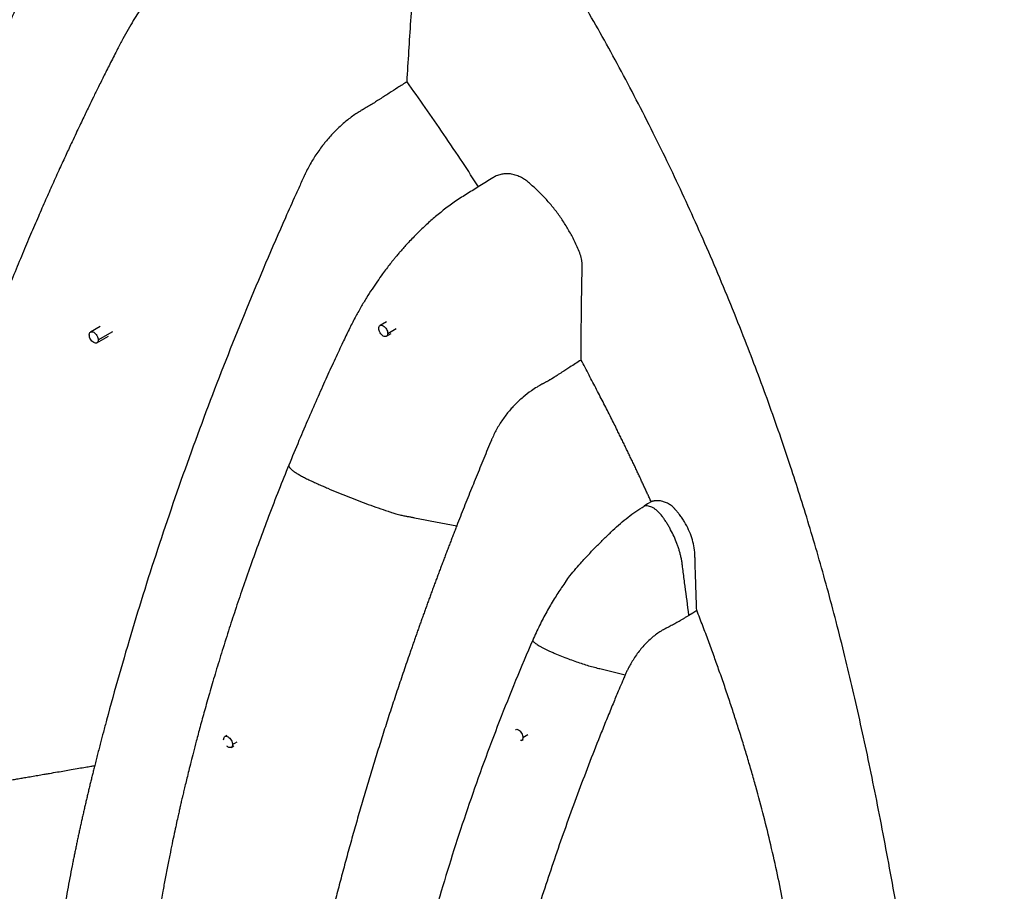
# Model space of a CAD drawing. Units: inches. Extents: x -4902 to 2763, y -2141 to 6314.
# Drawn here: x -134 to -105, y -425 to -399 of the extents above; entities that cross this region are included whole.
import ezdxf

# ---------------------------------------------------------------- set-up
doc = ezdxf.new("R2010")
doc.units = ezdxf.units.IN
doc.header["$MEASUREMENT"] = 0
doc.layers.add('TEXT', color=7, linetype='Continuous')

# ---------------------------------------------------------------- blocks, each defined once
blk = doc.blocks.new('A$C8be16c1e')
at = {"color": 7, "linetype": 'Continuous', "lineweight": 25}
for p, q in [((21.863, 1.63), (21.57, 1.461)), ((30.458, 1.768), (30.265, 1.657)), ((21.758, 1.136), (22.108, 1.338)), ((30.452, 1.332), (30.59, 1.412)), ((34.324, -10.472), (34.324, -10.472)), ((25.568, -10.778), (25.566, -10.768)), ((25.662, -10.649), (25.605, -10.682)), ((34.511, -10.797), (34.565, -10.766)), ((25.793, -11.007), (25.876, -10.959))]:
    blk.add_line(p, q, dxfattribs=at)
at = {"color": 8, "linetype": 'Continuous', "lineweight": 25}
for p, q in [((21.797, 1.222), (22.242, 1.479)), ((30.491, 1.418), (30.748, 1.566)), ((34.55, -10.711), (34.702, -10.624)), ((25.832, -10.921), (25.972, -10.84))]:
    blk.add_line(p, q, dxfattribs=at)
at = {"color": 7, "linetype": 'Continuous', "lineweight": 25, "flags": 128}
for points in [[(38.399, -3.635), (38.293, -3.7), (38.187, -3.765)], [(39.533, -7.042), (39.65, -6.965), (39.767, -6.887)]]:
    blk.add_lwpolyline(points, dxfattribs=at)
at = {"color": 7, "linetype": 'Continuous', "lineweight": 25}
for points, knots in [([(49.001, -34.749), (48.929, -34.325), (48.761, -33.332), (48.499, -31.784), (48.217, -30.116), (47.941, -28.487), (47.671, -26.895), (47.412, -25.369), (47.164, -23.907), (46.926, -22.507), (46.693, -21.141), (46.465, -19.807), (46.242, -18.505), (46.024, -17.235), (45.807, -15.997), (45.589, -14.791), (45.369, -13.616), (45.146, -12.479), (44.921, -11.38), (44.693, -10.319), (44.459, -9.288), (44.214, -8.264), (43.958, -7.247), (43.69, -6.239), (43.418, -5.269), (43.143, -4.338), (42.866, -3.445), (42.574, -2.54), (42.261, -1.614), (41.924, -0.658), (41.577, 0.282), (41.201, 1.264), (40.794, 2.285), (40.354, 3.34), (39.906, 4.371), (39.452, 5.375), (38.993, 6.352), (38.517, 7.329), (38.023, 8.304), (37.513, 9.275), (37.002, 10.211), (36.489, 11.116), (35.972, 11.999), (35.444, 12.867), (34.887, 13.752), (34.298, 14.653), (33.676, 15.566), (33.04, 16.464), (32.389, 17.345), (31.845, 18.051), (31.416, 18.591), (31.107, 18.973), (30.794, 19.351), (30.475, 19.73), (30.139, 20.121), (29.775, 20.537), (29.389, 20.968), (28.983, 21.412), (28.558, 21.867), (28.102, 22.343), (27.615, 22.839), (27.098, 23.353), (26.557, 23.875), (25.994, 24.404), (25.41, 24.938), (24.797, 25.482), (24.154, 26.037), (23.481, 26.599), (22.779, 27.167), (22.048, 27.739), (21.275, 28.324), (20.46, 28.918), (19.603, 29.52), (18.716, 30.117), (17.802, 30.707), (16.886, 31.273), (16.276, 31.629), (15.98, 31.802)], [0, 0, 0, 0, 0.017552, 0.041069, 0.064044, 0.086479, 0.108376, 0.129736, 0.149386, 0.16856, 0.187261, 0.205488, 0.223242, 0.240526, 0.257337, 0.273673, 0.289532, 0.304914, 0.319558, 0.333744, 0.347474, 0.36075, 0.374581, 0.387888, 0.400674, 0.41294, 0.424679, 0.43588, 0.448613, 0.46116, 0.47352, 0.485687, 0.499913, 0.513852, 0.527498, 0.540845, 0.553891, 0.566633, 0.580182, 0.593365, 0.60618, 0.618627, 0.630858, 0.643066, 0.655254, 0.668637, 0.681997, 0.695339, 0.708666, 0.721983, 0.728034, 0.734085, 0.740134, 0.746184, 0.752484, 0.759363, 0.766825, 0.774178, 0.782024, 0.790363, 0.799198, 0.80853, 0.818359, 0.828207, 0.838511, 0.84927, 0.860485, 0.872153, 0.884274, 0.896844, 0.909859, 0.923964, 0.938543, 0.953585, 0.969076, 0.985, 1, 1, 1, 1]), ([(28.156, 15.788), (28.11, 15.759), (27.971, 15.673), (27.749, 15.536), (27.499, 15.382), (27.275, 15.243), (27.077, 15.121), (26.906, 15.015), (26.76, 14.926), (26.642, 14.851), (26.552, 14.792), (26.488, 14.749), (26.438, 14.716), (26.388, 14.681), (26.323, 14.636), (26.242, 14.579), (26.138, 14.503), (26.013, 14.41), (25.879, 14.306), (25.755, 14.207), (25.646, 14.116), (25.552, 14.037), (25.472, 13.968), (25.401, 13.905), (25.323, 13.837), (25.218, 13.741), (25.081, 13.613), (24.911, 13.447), (24.725, 13.259), (24.527, 13.05), (24.325, 12.826), (24.127, 12.595), (23.945, 12.373), (23.789, 12.175), (23.658, 12.004), (23.551, 11.858), (23.465, 11.739), (23.397, 11.643), (23.34, 11.561), (23.278, 11.47), (23.199, 11.354), (23.103, 11.207), (22.986, 11.023), (22.85, 10.802), (22.696, 10.541), (22.537, 10.258), (22.362, 9.924), (22.178, 9.56), (21.987, 9.181), (21.815, 8.834), (21.66, 8.519), (21.533, 8.259), (21.429, 8.044), (21.339, 7.856), (21.241, 7.651), (21.132, 7.42), (20.996, 7.13), (20.831, 6.776), (20.635, 6.35), (20.43, 5.896), (20.217, 5.417), (19.997, 4.916), (19.765, 4.376), (19.521, 3.797), (19.266, 3.179), (19.015, 2.555), (18.768, 1.93), (18.528, 1.305), (18.282, 0.65), (18.033, -0.035), (17.838, -0.58), (17.729, -0.896), (17.703, -0.974)], [0, 0, 0, 0, 0.009304, 0.027837, 0.044592, 0.059571, 0.072773, 0.084188, 0.093882, 0.101795, 0.107828, 0.111828, 0.114409, 0.117466, 0.12166, 0.126962, 0.133332, 0.142158, 0.151578, 0.159819, 0.16687, 0.173514, 0.178722, 0.182956, 0.188162, 0.194552, 0.204655, 0.216651, 0.230456, 0.244248, 0.259369, 0.274939, 0.288811, 0.300951, 0.311421, 0.319923, 0.326959, 0.33255, 0.336764, 0.341179, 0.348353, 0.356936, 0.366203, 0.379549, 0.393959, 0.409474, 0.425794, 0.447747, 0.467947, 0.486431, 0.5032, 0.518254, 0.527934, 0.537406, 0.548228, 0.560464, 0.574116, 0.594141, 0.616607, 0.641524, 0.665852, 0.692154, 0.720441, 0.750728, 0.783033, 0.817374, 0.84838, 0.880909, 0.914983, 0.950622, 0.987852, 1, 1, 1, 1]), ([(31.071, 8.975), (31.089, 9.279), (31.127, 9.888), (31.187, 10.806), (31.235, 11.497), (31.269, 11.957), (31.285, 12.187), (31.303, 12.415), (31.319, 12.647), (31.339, 12.877), (31.325, 13.096), (31.29, 13.293), (31.237, 13.48), (31.162, 13.671), (31.054, 13.863), (30.936, 14.048), (30.811, 14.232), (30.657, 14.448), (30.466, 14.695), (30.235, 14.966), (29.992, 15.225), (29.781, 15.429), (29.607, 15.586), (29.473, 15.697), (29.33, 15.787), (29.182, 15.858), (29.03, 15.91), (28.879, 15.941), (28.727, 15.952), (28.595, 15.944), (28.482, 15.924), (28.388, 15.898), (28.298, 15.863), (28.221, 15.826), (28.175, 15.798), (28.157, 15.787)], [0, 0, 0, 0, 0.104644, 0.209666, 0.315418, 0.341794, 0.367329, 0.394272, 0.420026, 0.446855, 0.472934, 0.492541, 0.511871, 0.535437, 0.557591, 0.582037, 0.605589, 0.62889, 0.667429, 0.706197, 0.744755, 0.783758, 0.803313, 0.822787, 0.842229, 0.861842, 0.881124, 0.900747, 0.919857, 0.939786, 0.952646, 0.965547, 0.978802, 0.991106, 1, 1, 1, 1]), ([(20.874, 14.417), (20.739, 14.145), (20.47, 13.602), (20.078, 12.782), (19.692, 11.961), (19.313, 11.138), (18.941, 10.313), (18.577, 9.487), (18.219, 8.66), (17.89, 7.884), (17.685, 7.382), (17.593, 7.157)], [0, 0, 0, 0, 0.113578, 0.227078, 0.340549, 0.454062, 0.567729, 0.681123, 0.794245, 0.907962, 1, 1, 1, 1]), ([(31.071, 8.975), (30.979, 8.915), (30.798, 8.799), (30.573, 8.655), (30.394, 8.54), (30.28, 8.467), (30.19, 8.409), (30.122, 8.366), (30.055, 8.325), (29.964, 8.269), (29.872, 8.214), (29.796, 8.17), (29.761, 8.15), (29.744, 8.14), (29.726, 8.129), (29.688, 8.107), (29.636, 8.075), (29.543, 8.016), (29.384, 7.906), (29.158, 7.726), (28.94, 7.521), (28.774, 7.344), (28.667, 7.222), (28.587, 7.124), (28.51, 7.026), (28.418, 6.903), (28.31, 6.746), (28.21, 6.585), (28.119, 6.422), (28.054, 6.295), (28.017, 6.217), (28.006, 6.192), (27.999, 6.178), (27.983, 6.142), (27.942, 6.054), (27.852, 5.855), (27.672, 5.458), (26.708, 3.3), (25.108, -0.591), (23.51, -5.18), (22.549, -8.375), (22.139, -9.857), (21.958, -10.537), (21.883, -10.82), (21.825, -11.042), (21.782, -11.212), (21.738, -11.382), (21.71, -11.495), (21.695, -11.552)], [0, 0, 0, 0, 0.016232, 0.03177, 0.039724, 0.047655, 0.051905, 0.055597, 0.059559, 0.063539, 0.071483, 0.075456, 0.076449, 0.077442, 0.078434, 0.079428, 0.083969, 0.087369, 0.095257, 0.111263, 0.126701, 0.134414, 0.142478, 0.147254, 0.150316, 0.15816, 0.166455, 0.173973, 0.18171, 0.189656, 0.191606, 0.192581, 0.193068, 0.193555, 0.197453, 0.205249, 0.22084, 0.252022, 0.501374, 0.75069, 0.875292, 0.937615, 0.953891, 0.968798, 0.976597, 0.984396, 0.992197, 1, 1, 1, 1]), ([(33.216, 5.822), (33.059, 6.064), (32.717, 6.591), (32.183, 7.384), (31.625, 8.194), (31.253, 8.718), (31.071, 8.975)], [0, 0, 0, 0, 0.226548, 0.494069, 0.751746, 1, 1, 1, 1]), ([(36.294, 0.621), (36.295, 0.823), (36.298, 1.229), (36.304, 1.841), (36.311, 2.422), (36.319, 2.875), (36.323, 3.132), (36.325, 3.228), (36.326, 3.258), (36.326, 3.288), (36.327, 3.317), (36.328, 3.347), (36.328, 3.384), (36.329, 3.419), (36.33, 3.458), (36.329, 3.493), (36.326, 3.532), (36.322, 3.572), (36.31, 3.658), (36.276, 3.794), (36.2, 3.97), (36.121, 4.145), (36.013, 4.361), (35.87, 4.615), (35.683, 4.903), (35.478, 5.178), (35.256, 5.439), (35.021, 5.683), (34.822, 5.862), (34.673, 5.989), (34.584, 6.053), (34.502, 6.1), (34.43, 6.135), (34.358, 6.163), (34.284, 6.185), (34.21, 6.201), (34.143, 6.209), (34.083, 6.212), (34.03, 6.212), (33.974, 6.207), (33.915, 6.198), (33.85, 6.183), (33.784, 6.161), (33.723, 6.133), (33.683, 6.111), (33.664, 6.098), (33.661, 6.096)], [0, 0, 0, 0, 0.0893646, 0.1792774, 0.2697402, 0.3451073, 0.3784, 0.3827657, 0.3871327, 0.3915012, 0.395871, 0.4002422, 0.4046148, 0.4119411, 0.4158745, 0.4214728, 0.4271902, 0.4328438, 0.4384293, 0.4643066, 0.4901929, 0.5160424, 0.541829, 0.5874633, 0.6333016, 0.6792323, 0.7249629, 0.7706536, 0.8165036, 0.8337014, 0.8509811, 0.8620236, 0.8734605, 0.8852725, 0.8961636, 0.9076349, 0.9196689, 0.9274159, 0.9357536, 0.9446745, 0.9541652, 0.9649781, 0.9771927, 0.9886821, 0.9982945, 1, 1, 1, 1]), ([(33.661, 6.097), (33.656, 6.094), (33.522, 6.011), (33.264, 5.851), (32.891, 5.622), (32.537, 5.398), (32.205, 5.154), (31.899, 4.906), (31.621, 4.659), (31.395, 4.442), (31.219, 4.261), (31.089, 4.124), (30.982, 4.005), (30.897, 3.909), (30.834, 3.835), (30.782, 3.774), (30.73, 3.711), (30.657, 3.622), (30.562, 3.504), (30.451, 3.36), (30.322, 3.187), (30.177, 2.983), (30.015, 2.744), (29.85, 2.484), (29.68, 2.199), (29.504, 1.883), (29.323, 1.53), (29.128, 1.117), (28.905, 0.643), (28.657, 0.101), (28.392, -0.489), (28.112, -1.127), (27.819, -1.814), (27.624, -2.289), (27.523, -2.534)], [0, 0, 0, 0, 0.001741, 0.049923, 0.095315, 0.139217, 0.180502, 0.21884, 0.254238, 0.2867, 0.306643, 0.324062, 0.338569, 0.35025, 0.358985, 0.365001, 0.371956, 0.381129, 0.396193, 0.412619, 0.429992, 0.453965, 0.479535, 0.506702, 0.535529, 0.567296, 0.602507, 0.640565, 0.688987, 0.742001, 0.799609, 0.861811, 0.928608, 1, 1, 1, 1]), ([(30.226, 1.571), (30.226, 1.591), (30.229, 1.609), (30.243, 1.638), (30.252, 1.65), (30.277, 1.664), (30.292, 1.667), (30.324, 1.663), (30.341, 1.657), (30.376, 1.637), (30.393, 1.623), (30.425, 1.59), (30.44, 1.57), (30.464, 1.527), (30.474, 1.505), (30.488, 1.46), (30.491, 1.438), (30.491, 1.418)], [0, 0, 0, 0, 0.125, 0.125, 0.25, 0.25, 0.375, 0.375, 0.5, 0.5, 0.625, 0.625, 0.75, 0.75, 0.875, 0.875, 1, 1, 1, 1]), ([(30.491, 1.418), (30.491, 1.398), (30.488, 1.38), (30.474, 1.35), (30.464, 1.339), (30.44, 1.325), (30.425, 1.322), (30.393, 1.325), (30.376, 1.331), (30.341, 1.351), (30.324, 1.365), (30.292, 1.399), (30.277, 1.419), (30.252, 1.461), (30.243, 1.484), (30.229, 1.529), (30.226, 1.551), (30.226, 1.571)], [0, 0, 0, 0, 0.125, 0.125, 0.25, 0.25, 0.375, 0.375, 0.5, 0.5, 0.625, 0.625, 0.75, 0.75, 0.875, 0.875, 1, 1, 1, 1]), ([(21.532, 1.375), (21.532, 1.395), (21.535, 1.413), (21.548, 1.443), (21.558, 1.454), (21.583, 1.468), (21.597, 1.471), (21.629, 1.468), (21.647, 1.462), (21.682, 1.442), (21.699, 1.428), (21.731, 1.394), (21.746, 1.374), (21.77, 1.332), (21.78, 1.309), (21.793, 1.264), (21.797, 1.242), (21.797, 1.222)], [0, 0, 0, 0, 0.125, 0.125, 0.25, 0.25, 0.375, 0.375, 0.5, 0.5, 0.625, 0.625, 0.75, 0.75, 0.875, 0.875, 1, 1, 1, 1]), ([(21.797, 1.222), (21.797, 1.202), (21.793, 1.184), (21.78, 1.155), (21.77, 1.143), (21.746, 1.129), (21.731, 1.126), (21.699, 1.13), (21.682, 1.136), (21.647, 1.156), (21.629, 1.17), (21.597, 1.203), (21.583, 1.223), (21.558, 1.266), (21.548, 1.288), (21.535, 1.333), (21.532, 1.355), (21.532, 1.375)], [0, 0, 0, 0, 0.125, 0.125, 0.25, 0.25, 0.375, 0.375, 0.5, 0.5, 0.625, 0.625, 0.75, 0.75, 0.875, 0.875, 1, 1, 1, 1]), ([(36.294, 0.621), (36.183, 0.549), (35.992, 0.427), (35.753, 0.272), (35.606, 0.178), (35.539, 0.135), (35.521, 0.123)], [0, 0, 0, 0, 0.4312063, 0.7409675, 0.930318, 1, 1, 1, 1]), ([(38.399, -3.635), (38.381, -3.596), (38.346, -3.519), (38.293, -3.401), (38.238, -3.283), (38.183, -3.163), (38.127, -3.042), (38.07, -2.92), (38.013, -2.797), (37.954, -2.672), (37.895, -2.546), (37.834, -2.419), (37.773, -2.291), (37.711, -2.161), (37.648, -2.031), (37.584, -1.899), (37.519, -1.766), (37.453, -1.632), (37.377, -1.477), (37.289, -1.299), (37.189, -1.1), (37.086, -0.896), (36.981, -0.689), (36.873, -0.479), (36.762, -0.265), (36.649, -0.048), (36.533, 0.172), (36.415, 0.396), (36.335, 0.546), (36.294, 0.621)], [0, 0, 0, 0, 0.02702, 0.0543485, 0.0819837, 0.1099238, 0.1381668, 0.1667109, 0.1955541, 0.2246945, 0.2541302, 0.283859, 0.3138791, 0.3441883, 0.3747846, 0.4056658, 0.4368299, 0.4682747, 0.4999979, 0.5461411, 0.5931683, 0.6410698, 0.6898355, 0.7394553, 0.7899189, 0.8412144, 0.8933323, 0.9462637, 1, 1, 1, 1]), ([(35.521, 0.123), (35.51, 0.116), (35.488, 0.102), (35.454, 0.081), (35.419, 0.06), (35.383, 0.039), (35.347, 0.018), (35.323, 0.004), (35.31, -0.003)], [0, 0, 0, 0, 0.159637, 0.32208, 0.487334, 0.655403, 0.826291, 1, 1, 1, 1]), ([(35.31, -0.003), (35.316, 0), (35.329, 0.009), (35.35, 0.024), (35.376, 0.04), (35.404, 0.058), (35.434, 0.076), (35.463, 0.093), (35.492, 0.109), (35.512, 0.119), (35.522, 0.123)], [0, 0, 0, 0, 0.079604, 0.180759, 0.303345, 0.447216, 0.585944, 0.724318, 0.862337, 1, 1, 1, 1]), ([(35.31, -0.003), (35.3, -0.009), (35.279, -0.021), (35.248, -0.038), (35.216, -0.056), (35.186, -0.072), (35.16, -0.086), (35.139, -0.097), (35.104, -0.115), (35.05, -0.145), (34.944, -0.208), (34.775, -0.318), (34.593, -0.459), (34.431, -0.603), (34.329, -0.701), (34.254, -0.779), (34.178, -0.861), (34.09, -0.965), (33.986, -1.1), (33.889, -1.242), (33.8, -1.388), (33.718, -1.538), (33.662, -1.653), (33.627, -1.73), (33.615, -1.759), (33.607, -1.778), (33.604, -1.786), (33.601, -1.793), (33.598, -1.799), (33.593, -1.811), (33.586, -1.828), (33.542, -1.934), (33.461, -2.126), (33.346, -2.404), (33.232, -2.683), (33.118, -2.962), (33.005, -3.24), (32.893, -3.519), (32.782, -3.798), (32.672, -4.076), (32.6, -4.262), (32.563, -4.355)], [0, 0, 0, 0, 0.0077653, 0.0155951, 0.0234895, 0.0314488, 0.0377415, 0.0431354, 0.0471803, 0.0629006, 0.0834422, 0.1253271, 0.1876711, 0.2204071, 0.2501877, 0.2681593, 0.2811859, 0.3121869, 0.3436438, 0.374809, 0.4059526, 0.4370335, 0.4681031, 0.4759059, 0.4837, 0.4851867, 0.4876087, 0.4881868, 0.4894836, 0.4915198, 0.495388, 0.4993428, 0.5550245, 0.6106915, 0.6663443, 0.7219837, 0.7776101, 0.8332244, 0.888827, 0.9444187, 1, 1, 1, 1]), ([(27.523, -2.534), (27.422, -2.784), (27.215, -3.297), (26.919, -4.063), (26.635, -4.82), (26.375, -5.543), (26.135, -6.23), (25.915, -6.882), (25.704, -7.529), (25.503, -8.167), (25.313, -8.793), (25.143, -9.369), (24.994, -9.897), (24.862, -10.376), (24.752, -10.789), (24.66, -11.141), (24.585, -11.436), (24.52, -11.696), (24.464, -11.924), (24.416, -12.123), (24.375, -12.295), (24.342, -12.434), (24.316, -12.545), (24.297, -12.626), (24.28, -12.703), (24.259, -12.791), (24.232, -12.912), (24.196, -13.074), (24.15, -13.28), (24.095, -13.534), (24.032, -13.829), (23.962, -14.165), (23.887, -14.542), (23.811, -14.934), (23.763, -15.2), (23.739, -15.327)], [0, 0, 0, 0, 0.058379, 0.120006, 0.178883, 0.235009, 0.288384, 0.339008, 0.38688, 0.439253, 0.487879, 0.532757, 0.573889, 0.611272, 0.644907, 0.670754, 0.693846, 0.714184, 0.731919, 0.747499, 0.760952, 0.77228, 0.780447, 0.787008, 0.791476, 0.798449, 0.807927, 0.819911, 0.836675, 0.856711, 0.880022, 0.906605, 0.936463, 0.969596, 1, 1, 1, 1]), ([(35.836, -6.026), (35.877, -5.969), (35.973, -5.837), (36.137, -5.642), (36.336, -5.416), (36.554, -5.182), (36.789, -4.94), (37.021, -4.708), (37.251, -4.489), (37.474, -4.285), (37.703, -4.097), (37.941, -3.922), (38.105, -3.817), (38.187, -3.765)], [0, 0, 0, 0, 0.060429, 0.139213, 0.216213, 0.314559, 0.411983, 0.509381, 0.60757, 0.705782, 0.803755, 0.901596, 1, 1, 1, 1]), ([(39.533, -7.042), (39.494, -6.747), (39.456, -6.456), (39.4, -6.028), (39.382, -5.887), (39.355, -5.678), (39.344, -5.6), (39.334, -5.519), (39.332, -5.505), (39.331, -5.499), (39.331, -5.498), (39.331, -5.497), (39.331, -5.496), (39.331, -5.496), (39.33, -5.493), (39.33, -5.49), (39.327, -5.468), (39.324, -5.449), (39.315, -5.391), (39.308, -5.354), (39.292, -5.279), (39.284, -5.243), (39.265, -5.17), (39.255, -5.134), (39.234, -5.063), (39.223, -5.027), (39.199, -4.957), (39.187, -4.922), (39.147, -4.817), (39.118, -4.748), (39.055, -4.61), (39.021, -4.542), (38.974, -4.455), (38.965, -4.438), (38.945, -4.404), (38.935, -4.386), (38.915, -4.352), (38.905, -4.336), (38.886, -4.303), (38.876, -4.287), (38.845, -4.239), (38.825, -4.207), (38.792, -4.158), (38.78, -4.142), (38.762, -4.116), (38.756, -4.107), (38.747, -4.094), (38.743, -4.088), (38.739, -4.083), (38.738, -4.082), (38.738, -4.082), (38.738, -4.081), (38.736, -4.079), (38.735, -4.078), (38.732, -4.073), (38.729, -4.069), (38.688, -4.014), (38.645, -3.967), (38.577, -3.904), (38.554, -3.884), (38.507, -3.848), (38.483, -3.833), (38.435, -3.805), (38.411, -3.794), (38.363, -3.775), (38.339, -3.767), (38.293, -3.758), (38.271, -3.756), (38.227, -3.757), (38.207, -3.76), (38.187, -3.765)], [0, 0, 0, 0, 0.25, 0.25, 0.375, 0.375, 0.4375, 0.445312, 0.449219, 0.450195, 0.450195, 0.450684, 0.450684, 0.451172, 0.451172, 0.453125, 0.453125, 0.46875, 0.46875, 0.5, 0.5, 0.53125, 0.53125, 0.5625, 0.5625, 0.59375, 0.59375, 0.625, 0.625, 0.6875, 0.6875, 0.75, 0.75, 0.765625, 0.765625, 0.78125, 0.78125, 0.796875, 0.796875, 0.8125, 0.8125, 0.84375, 0.84375, 0.859375, 0.859375, 0.867187, 0.867187, 0.871094, 0.871582, 0.871826, 0.871826, 0.87207, 0.87207, 0.873047, 0.873047, 0.875, 0.875, 0.90625, 0.90625, 0.921875, 0.921875, 0.9375, 0.9375, 0.953125, 0.953125, 0.96875, 0.96875, 0.984375, 0.984375, 1, 1, 1, 1]), ([(39.767, -6.887), (39.764, -6.815), (39.759, -6.665), (39.751, -6.433), (39.742, -6.185), (39.734, -5.943), (39.726, -5.695), (39.721, -5.494), (39.716, -5.345), (39.715, -5.283), (39.714, -5.259), (39.714, -5.253), (39.713, -5.245), (39.713, -5.229), (39.708, -5.134), (39.687, -4.961), (39.624, -4.714), (39.529, -4.472), (39.426, -4.276), (39.331, -4.127), (39.257, -4.025), (39.19, -3.941), (39.145, -3.888), (39.12, -3.86), (39.111, -3.85), (39.097, -3.835), (39.07, -3.807), (39.026, -3.769), (38.973, -3.729), (38.917, -3.694), (38.841, -3.655), (38.742, -3.619), (38.644, -3.603), (38.564, -3.602), (38.522, -3.605), (38.492, -3.61), (38.475, -3.613), (38.454, -3.618), (38.427, -3.625), (38.409, -3.631), (38.399, -3.635)], [0, 0, 0, 0, 0.056527, 0.117216, 0.181891, 0.250333, 0.306473, 0.375501, 0.406793, 0.422439, 0.423929, 0.425419, 0.426909, 0.430262, 0.438086, 0.500581, 0.562508, 0.624856, 0.68694, 0.717911, 0.749025, 0.774091, 0.792864, 0.79755, 0.799892, 0.802234, 0.811601, 0.827189, 0.843085, 0.858381, 0.874367, 0.904504, 0.937117, 0.951346, 0.968589, 0.971956, 0.976771, 0.983041, 0.990779, 1, 1, 1, 1]), ([(32.563, -4.355), (32.546, -4.4), (32.511, -4.489), (32.459, -4.624), (32.407, -4.758), (32.355, -4.892), (32.304, -5.027), (32.253, -5.161), (32.202, -5.295), (32.151, -5.43), (32.1, -5.564), (32.05, -5.698), (31.999, -5.833), (31.949, -5.967), (31.899, -6.102), (31.85, -6.236), (31.8, -6.37), (31.751, -6.505), (31.702, -6.639), (31.653, -6.774), (31.605, -6.908), (31.556, -7.043), (31.508, -7.177), (31.46, -7.312), (31.412, -7.446), (31.365, -7.581), (31.317, -7.715), (31.27, -7.85), (31.223, -7.984), (31.177, -8.119), (31.115, -8.297), (31.038, -8.52), (30.948, -8.787), (30.858, -9.054), (30.769, -9.32), (30.68, -9.587), (30.593, -9.854), (30.506, -10.121), (30.42, -10.388), (30.335, -10.656), (30.251, -10.923), (30.167, -11.19), (30.085, -11.457), (30.003, -11.724), (29.922, -11.992), (29.842, -12.259), (29.763, -12.526), (29.685, -12.794), (29.607, -13.061), (29.531, -13.328), (29.455, -13.596), (29.38, -13.863), (29.306, -14.131), (29.233, -14.398), (29.161, -14.665), (29.09, -14.933), (29.019, -15.2), (28.95, -15.467), (28.881, -15.735), (28.836, -15.913), (28.813, -16.002)], [0, 0, 0, 0, 0.011486, 0.022973, 0.03446, 0.045948, 0.057436, 0.068924, 0.080413, 0.091902, 0.103392, 0.114883, 0.126374, 0.137865, 0.149358, 0.160851, 0.172345, 0.183839, 0.195334, 0.206831, 0.218328, 0.229826, 0.241324, 0.252824, 0.264325, 0.275827, 0.28733, 0.298834, 0.310339, 0.321845, 0.333352, 0.356163, 0.378985, 0.401817, 0.42466, 0.447514, 0.47038, 0.493256, 0.516145, 0.539046, 0.561959, 0.584884, 0.607823, 0.630774, 0.653739, 0.676718, 0.69971, 0.722717, 0.745738, 0.768774, 0.791825, 0.814891, 0.837972, 0.86107, 0.884183, 0.907313, 0.930459, 0.953622, 0.976802, 1, 1, 1, 1]), ([(35.836, -6.027), (35.795, -6.085), (35.674, -6.256), (35.481, -6.559), (35.258, -6.94), (35.041, -7.352), (34.912, -7.639), (34.846, -7.786)], [0, 0, 0, 0, 0.107062, 0.31178, 0.529602, 0.75945, 1, 1, 1, 1]), ([(39.533, -7.042), (39.521, -7.05), (39.496, -7.066), (39.459, -7.09), (39.422, -7.113), (39.385, -7.137), (39.347, -7.16), (39.309, -7.182), (39.24, -7.223), (39.139, -7.281), (39.005, -7.353), (38.908, -7.401), (38.851, -7.429), (38.829, -7.44), (38.789, -7.461), (38.709, -7.506), (38.596, -7.578), (38.418, -7.712), (38.207, -7.911), (38.015, -8.144), (37.878, -8.344), (37.805, -8.464), (37.758, -8.548), (37.733, -8.596), (37.708, -8.643), (37.685, -8.69), (37.662, -8.737), (37.641, -8.783), (37.627, -8.814), (37.62, -8.829)], [0, 0, 0, 0, 0.01779, 0.035603, 0.053441, 0.071305, 0.089195, 0.107113, 0.12506, 0.186955, 0.25012, 0.312724, 0.320554, 0.328381, 0.344021, 0.375277, 0.43863, 0.500791, 0.627177, 0.750039, 0.812911, 0.874433, 0.892994, 0.911341, 0.929477, 0.947407, 0.965135, 0.982665, 1, 1, 1, 1]), ([(44.636, -34.901), (44.628, -34.757), (44.618, -34.555), (44.605, -34.31), (44.598, -34.187), (44.593, -34.1), (44.582, -33.913), (44.562, -33.602), (44.527, -33.153), (44.487, -32.676), (44.435, -32.095), (44.366, -31.383), (44.282, -30.551), (44.191, -29.678), (44.098, -28.805), (44.005, -27.931), (43.926, -27.204), (43.871, -26.694), (43.844, -26.447), (43.832, -26.334), (43.826, -26.283), (43.823, -26.254), (43.821, -26.232), (43.818, -26.21), (43.812, -26.149), (43.8, -26.042), (43.784, -25.897), (43.764, -25.727), (43.742, -25.531), (43.691, -25.094), (43.613, -24.454), (43.503, -23.579), (43.409, -22.852), (43.33, -22.252), (43.286, -21.924), (43.256, -21.702), (43.244, -21.611), (43.236, -21.551), (43.231, -21.515), (43.224, -21.46), (43.207, -21.338), (43.182, -21.155), (43.124, -20.727), (43.035, -20.07), (42.936, -19.343), (42.855, -18.751), (42.804, -18.385), (42.764, -18.091), (42.734, -17.873), (42.703, -17.656), (42.64, -17.227), (42.533, -16.57), (42.374, -15.703), (42.193, -14.818), (41.997, -13.95), (41.779, -13.065), (41.584, -12.336), (41.416, -11.743), (41.289, -11.307), (41.155, -10.865), (41.02, -10.433), (40.881, -9.999), (40.738, -9.566), (40.586, -9.117), (40.456, -8.745), (40.352, -8.453), (40.277, -8.245), (40.199, -8.031), (40.119, -7.812), (40.035, -7.588), (39.949, -7.359), (39.859, -7.125), (39.798, -6.967), (39.767, -6.887)], [0, 0, 0, 0, 0.015664, 0.02193, 0.026629, 0.028978, 0.031328, 0.046992, 0.062657, 0.079894, 0.098461, 0.125314, 0.156643, 0.187971, 0.219299, 0.250628, 0.281956, 0.29762, 0.305452, 0.308585, 0.309759, 0.310935, 0.311695, 0.31211, 0.313284, 0.318333, 0.323554, 0.328948, 0.336574, 0.344612, 0.375941, 0.405446, 0.438602, 0.453926, 0.469932, 0.473825, 0.477764, 0.479722, 0.48023, 0.48168, 0.485597, 0.493348, 0.501262, 0.531632, 0.563921, 0.579306, 0.595251, 0.603305, 0.610916, 0.618689, 0.626579, 0.65694, 0.689019, 0.719288, 0.751199, 0.781401, 0.813254, 0.828529, 0.844276, 0.859389, 0.875318, 0.89004, 0.905322, 0.921153, 0.937522, 0.944684, 0.952034, 0.959572, 0.967295, 0.975201, 0.983288, 0.991555, 1, 1, 1, 1]), ([(34.846, -7.785), (34.672, -8.191), (34.325, -9.004), (33.836, -10.23), (33.371, -11.461), (32.934, -12.696), (32.523, -13.932), (32.141, -15.167), (31.788, -16.4), (31.465, -17.628), (31.171, -18.849), (30.908, -20.062), (30.673, -21.266), (30.542, -22.059), (30.476, -22.455)], [0, 0, 0, 0, 0.082888, 0.166004, 0.249304, 0.332745, 0.416283, 0.499872, 0.583468, 0.667027, 0.750503, 0.833853, 0.917033, 1, 1, 1, 1]), ([(37.62, -8.829), (37.618, -8.835), (37.616, -8.84), (37.613, -8.847), (37.612, -8.849), (37.61, -8.854), (37.604, -8.868), (37.59, -8.902), (37.559, -8.974), (37.497, -9.118), (37.393, -9.366), (37.247, -9.717), (37.077, -10.13), (36.843, -10.709), (36.558, -11.433), (36.228, -12.303), (35.909, -13.172), (35.603, -14.041), (35.308, -14.911), (35.094, -15.572), (34.951, -16.023), (34.876, -16.265), (34.801, -16.507), (34.728, -16.748), (34.655, -16.988), (34.584, -17.229), (34.514, -17.469), (34.445, -17.709), (34.376, -17.948), (34.309, -18.188), (34.243, -18.427), (34.178, -18.665), (34.114, -18.903), (34.051, -19.141), (33.989, -19.379), (33.928, -19.616), (33.868, -19.853), (33.809, -20.089), (33.751, -20.326), (33.694, -20.561), (33.638, -20.797), (33.583, -21.032), (33.529, -21.267), (33.476, -21.501), (33.424, -21.735), (33.373, -21.969), (33.324, -22.202), (33.275, -22.435), (33.243, -22.59), (33.227, -22.667)], [0, 0, 0, 0, 0.001118, 0.001257, 0.001397, 0.001676, 0.002235, 0.00447, 0.008939, 0.017877, 0.035752, 0.062559, 0.093797, 0.125101, 0.187578, 0.250206, 0.312531, 0.374939, 0.437445, 0.500063, 0.517475, 0.534873, 0.552255, 0.569622, 0.586975, 0.604314, 0.621639, 0.638951, 0.65625, 0.673537, 0.69081, 0.708072, 0.725322, 0.742561, 0.759789, 0.777006, 0.794212, 0.811409, 0.828596, 0.845773, 0.862941, 0.880101, 0.897252, 0.914395, 0.93153, 0.948658, 0.965779, 0.982893, 1, 1, 1, 1]), ([(34.324, -10.472), (34.338, -10.467), (34.365, -10.458), (34.418, -10.478), (34.47, -10.519), (34.514, -10.579), (34.544, -10.647), (34.548, -10.69), (34.55, -10.711)], [0, 0, 0, 0, 0.166574, 0.333259, 0.499944, 0.666629, 0.833315, 1, 1, 1, 1]), ([(25.566, -10.768), (25.566, -10.748), (25.57, -10.73), (25.583, -10.7), (25.593, -10.689), (25.618, -10.675), (25.632, -10.672), (25.664, -10.675), (25.682, -10.681), (25.716, -10.701), (25.734, -10.715), (25.766, -10.749), (25.781, -10.769), (25.805, -10.811), (25.815, -10.834), (25.828, -10.879), (25.832, -10.901), (25.832, -10.921)], [0, 0, 0, 0, 0.125, 0.125, 0.25, 0.25, 0.375, 0.375, 0.5, 0.5, 0.625, 0.625, 0.75, 0.75, 0.875, 0.875, 1, 1, 1, 1]), ([(25.832, -10.921), (25.83, -10.94), (25.826, -10.977), (25.795, -11.011), (25.751, -11.019), (25.703, -11.004), (25.673, -10.977), (25.66, -10.966)], [0, 0, 0, 0, 0.209413, 0.418827, 0.62824, 0.837654, 1, 1, 1, 1]), ([(34.55, -10.711), (34.548, -10.73), (34.544, -10.767), (34.515, -10.801), (34.487, -10.803), (34.473, -10.804)], [0, 0, 0, 0, 0.345945, 0.69189, 1, 1, 1, 1]), ([(21.695, -11.552), (21.684, -11.597), (21.661, -11.687), (21.628, -11.822), (21.594, -11.957), (21.561, -12.092), (21.529, -12.228), (21.496, -12.364), (21.464, -12.5), (21.432, -12.636), (21.401, -12.772), (21.369, -12.909), (21.339, -13.045), (21.308, -13.182), (21.278, -13.319), (21.248, -13.456), (21.218, -13.593), (21.188, -13.731), (21.159, -13.869), (21.131, -14.006), (21.102, -14.144), (21.074, -14.282), (21.046, -14.421), (20.979, -14.759), (20.876, -15.298), (20.744, -16.041), (20.622, -16.788), (20.473, -17.778), (20.312, -19.014), (20.185, -20.239), (20.103, -21.22), (20.052, -21.95), (20.017, -22.557), (19.998, -22.98), (19.987, -23.221), (19.976, -23.504), (19.961, -23.905), (19.941, -24.439), (19.92, -25.016), (19.898, -25.637), (19.878, -26.226), (19.855, -26.928), (19.824, -27.889), (19.783, -29.204), (19.741, -30.643), (19.706, -31.854), (19.68, -32.795), (19.66, -33.527), (19.64, -34.23), (19.628, -34.689), (19.622, -34.914)], [0, 0, 0, 0, 0.0055908, 0.01119, 0.0167977, 0.0224139, 0.0280385, 0.0336716, 0.0393131, 0.0449629, 0.0506212, 0.0562878, 0.0619628, 0.0676461, 0.0733378, 0.0790377, 0.084746, 0.0904625, 0.0961873, 0.1019204, 0.1076617, 0.1134112, 0.1191689, 0.1249347, 0.1556512, 0.1866633, 0.2179686, 0.2495645, 0.3112814, 0.3743548, 0.4054526, 0.4369303, 0.4682174, 0.4838582, 0.4916784, 0.4994985, 0.5206954, 0.5438062, 0.5688308, 0.5957691, 0.6246199, 0.6453851, 0.6871815, 0.7497439, 0.8167905, 0.8748713, 0.9079633, 0.9398483, 0.9705268, 1, 1, 1, 1]), ([(23.739, -15.327), (23.683, -15.642), (23.564, -16.301), (23.391, -17.292), (23.222, -18.288), (23.065, -19.247), (22.918, -20.17), (22.773, -21.107), (22.631, -22.053), (22.494, -23.004), (22.369, -23.905), (22.258, -24.73), (22.161, -25.482), (22.076, -26.165), (21.997, -26.81), (21.926, -27.417), (21.861, -27.987), (21.802, -28.519), (21.749, -29.015), (21.701, -29.466), (21.66, -29.876), (21.623, -30.244), (21.59, -30.584), (21.559, -30.907), (21.53, -31.225), (21.487, -31.699), (21.431, -32.336), (21.368, -33.11), (21.309, -33.877), (21.255, -34.631), (21.206, -35.356), (21.178, -35.827), (21.165, -36.043)], [0, 0, 0, 0, 0.044113, 0.092623, 0.139537, 0.184856, 0.228583, 0.270716, 0.31833, 0.363733, 0.406926, 0.447908, 0.482631, 0.515591, 0.546789, 0.576223, 0.603893, 0.629798, 0.653938, 0.676313, 0.695938, 0.713968, 0.730402, 0.745817, 0.761435, 0.777295, 0.81564, 0.855334, 0.891917, 0.92951, 0.96763, 1, 1, 1, 1])]:
    blk.add_open_spline(points, degree=3, knots=knots, dxfattribs=at)
at = {"color": 8, "linetype": 'Continuous', "lineweight": 25}
for points, knots in [([(27.525, -2.535), (27.523, -2.538), (27.516, -2.55), (27.526, -2.579), (27.557, -2.623), (27.614, -2.676), (27.692, -2.735), (27.788, -2.798), (27.898, -2.861), (28.023, -2.927), (28.157, -2.991), (28.294, -3.053), (28.424, -3.112), (28.557, -3.171), (28.745, -3.253), (28.992, -3.357), (29.297, -3.48), (29.602, -3.599), (29.907, -3.713), (30.207, -3.819), (30.422, -3.892), (30.554, -3.936), (30.612, -3.955), (30.673, -3.974), (30.769, -4.003), (30.886, -4.034), (31.001, -4.057), (31.103, -4.076), (31.198, -4.095), (31.685, -4.187), (32.14, -4.274), (32.563, -4.355)], [0, 0, 0, 0, 0.0080723, 0.0314028, 0.0552756, 0.0793905, 0.1034285, 0.1270766, 0.1500518, 0.1721186, 0.1970991, 0.2185186, 0.2400354, 0.2616384, 0.2833159, 0.3316859, 0.3802337, 0.4288237, 0.4773207, 0.5255897, 0.5735014, 0.5824367, 0.5913541, 0.6019322, 0.6132996, 0.6406451, 0.6656519, 0.6861222, 0.7065925, 0.7270628, 1, 1, 1, 1]), ([(34.847, -7.786), (34.846, -7.788), (34.842, -7.794), (34.849, -7.811), (34.869, -7.837), (34.904, -7.867), (34.951, -7.902), (35.008, -7.939), (35.074, -7.978), (35.148, -8.018), (35.227, -8.059), (35.31, -8.098), (35.387, -8.133), (35.454, -8.162), (35.56, -8.206), (35.713, -8.269), (35.913, -8.347), (36.109, -8.419), (36.298, -8.484), (36.482, -8.543), (36.66, -8.595), (36.821, -8.634), (37.141, -8.712), (37.407, -8.777), (37.62, -8.829)], [0, 0, 0, 0, 0.009958, 0.036052, 0.061819, 0.087299, 0.112601, 0.137586, 0.162219, 0.186713, 0.210974, 0.234877, 0.258596, 0.275845, 0.290638, 0.346232, 0.403429, 0.459439, 0.515487, 0.572927, 0.63333, 0.696072, 0.755515, 1, 1, 1, 1]), ([(18.03, -11.913), (18.076, -11.922), (18.207, -11.949), (18.404, -11.982), (18.615, -12.002), (18.813, -12.011), (19.014, -12.006), (19.199, -11.985), (19.36, -11.955), (19.514, -11.929), (19.646, -11.906), (19.757, -11.887), (19.848, -11.871), (19.939, -11.856), (20.03, -11.84), (20.121, -11.824), (20.223, -11.806), (20.375, -11.78), (20.569, -11.747), (20.786, -11.709), (21.002, -11.672), (21.209, -11.636), (21.404, -11.602), (21.562, -11.575), (21.655, -11.559), (21.695, -11.552)], [0, 0, 0, 0, 0.031426, 0.08891, 0.1324274, 0.175861, 0.2281436, 0.2805224, 0.3257066, 0.3697313, 0.4137214, 0.4399666, 0.4662253, 0.4924943, 0.5187659, 0.5450348, 0.5712998, 0.60771, 0.6764824, 0.7393211, 0.7962243, 0.8631364, 0.9194031, 0.9650243, 1, 1, 1, 1])]:
    blk.add_open_spline(points, degree=3, knots=knots, dxfattribs=at)

msp = doc.modelspace()

# ---------------------------------------------------------------- block references
at = {"layer": 'TEXT'}
msp.add_blockref('A$C8be16c1e', (-153.797, -409.354), dxfattribs=at)

doc.saveas('drawing.dxf')
